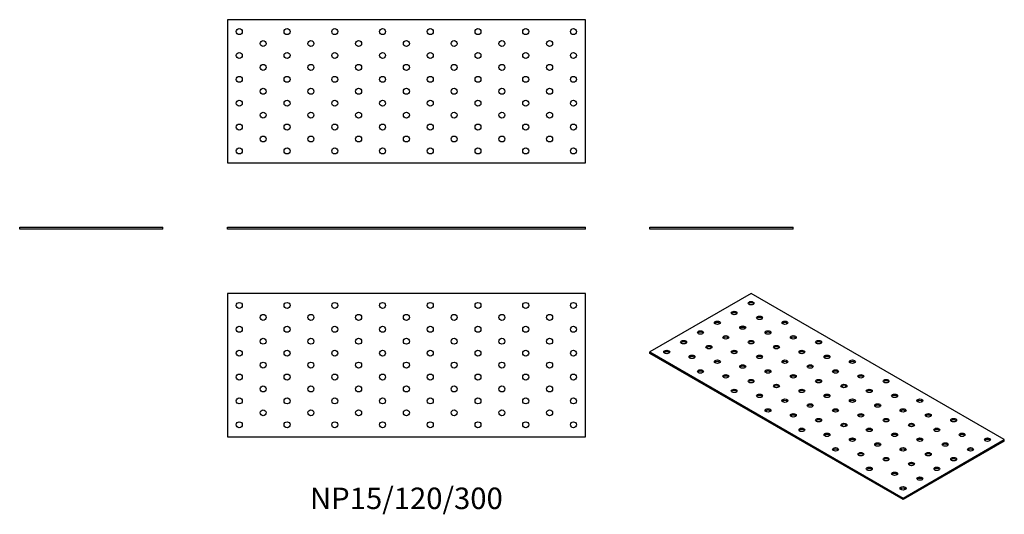
# Model space of a CAD drawing. Units: millimetres. Extents: x -324 to 501, y -239 to 176.
import ezdxf

# ---------------------------------------------------------------- set-up
doc = ezdxf.new("R2010")
doc.units = ezdxf.units.MM
doc.styles.get("Standard").update_dxf_attribs({"font": 'arial.ttf'})

# ---------------------------------------------------------------- blocks, each defined once
blk = doc.blocks.new('NP15_120_300-Front')
for p, q in [((-150, 1.5), (150, 1.5)), ((-150, 0), (-150, 1.5)), ((150, 0), (-150, 0)), ((150, 0), (150, 1.5))]:
    blk.add_line(p, q)
blk = doc.blocks.new('NP15_120_300-Left')
for p, q in [((-60, 1.5), (60, 1.5)), ((-60, 0), (-60, 1.5)), ((60, 0), (-60, 0)), ((60, 0), (60, 1.5))]:
    blk.add_line(p, q)
blk = doc.blocks.new('NP15_120_300-Right')
for p, q in [((-60, 1.5), (60, 1.5)), ((-60, 0), (-60, 1.5)), ((60, 0), (-60, 0)), ((60, 0), (60, 1.5))]:
    blk.add_line(p, q)
blk = doc.blocks.new('NP15_120_300-Top')
for p, q in [((-150, 60), (-150, -60)), ((150, 60), (-150, 60)), ((150, -60), (150, 60)), ((-150, -60), (150, -60))]:
    blk.add_line(p, q)
for centre in [(-140, 50), (-100, 50), (-60, 50), (-20, 50), (20, 50), (60, 50), (100, 50), (140, 50), (-120, 40), (-80, 40), (-40, 40), (0, 40), (40, 40), (80, 40), (120, 40), (-140, 30), (-100, 30), (-60, 30), (-20, 30), (20, 30), (60, 30), (100, 30), (140, 30), (-120, 20), (-80, 20), (-40, 20), (0, 20), (40, 20), (80, 20), (120, 20), (-140, 10), (-100, 10), (-60, 10), (-20, 10), (20, 10), (60, 10), (100, 10), (140, 10), (-120, 0), (-80, 0), (-40, 0), (0, 0), (40, 0), (80, 0), (120, 0), (-140, -10), (-100, -10), (-60, -10), (-20, -10), (20, -10), (60, -10), (100, -10), (140, -10), (-120, -20), (-80, -20), (-40, -20), (0, -20), (40, -20), (80, -20), (120, -20), (-140, -30), (-100, -30), (-60, -30), (-20, -30), (20, -30), (60, -30), (100, -30), (140, -30), (-120, -40), (-80, -40), (-40, -40), (0, -40), (40, -40), (80, -40), (120, -40), (-140, -50), (-100, -50), (-60, -50), (-20, -50), (20, -50), (60, -50), (100, -50), (140, -50)]:
    blk.add_circle(centre, 2.5)
blk = doc.blocks.new('NP15_120_300-Bottom')
for p, q in [((150, 60), (-150, 60)), ((-150, 60), (-150, -60)), ((150, -60), (150, 60)), ((-150, -60), (150, -60))]:
    blk.add_line(p, q)
for centre in [(-140, 50), (-100, 50), (-60, 50), (-20, 50), (20, 50), (60, 50), (100, 50), (140, 50), (-120, 40), (-80, 40), (-40, 40), (0, 40), (40, 40), (80, 40), (120, 40), (-140, 30), (-100, 30), (-60, 30), (-20, 30), (20, 30), (60, 30), (100, 30), (140, 30), (-120, 20), (-80, 20), (-40, 20), (0, 20), (40, 20), (80, 20), (120, 20), (-140, 10), (-100, 10), (-60, 10), (-20, 10), (20, 10), (60, 10), (100, 10), (140, 10), (-120, 0), (-80, 0), (-40, 0), (0, 0), (40, 0), (80, 0), (120, 0), (-140, -10), (-100, -10), (-60, -10), (-20, -10), (20, -10), (60, -10), (100, -10), (140, -10), (-120, -20), (-80, -20), (-40, -20), (0, -20), (40, -20), (80, -20), (120, -20), (-140, -30), (-100, -30), (-60, -30), (-20, -30), (20, -30), (60, -30), (100, -30), (140, -30), (-120, -40), (-80, -40), (-40, -40), (0, -40), (40, -40), (80, -40), (120, -40), (-140, -50), (-100, -50), (-60, -50), (-20, -50), (20, -50), (60, -50), (100, -50), (140, -50)]:
    blk.add_circle(centre, 2.5)
blk = doc.blocks.new('NP15_120_300-ISO')
for p, q in [((-63.64, 86.34), (-148.49, 37.35)), ((148.49, -36.13), (-63.64, 86.34)), ((-148.49, 37.35), (63.64, -85.12)), ((-148.49, 36.13), (-148.49, 37.35)), ((63.64, -86.34), (-148.49, 36.13)), ((63.64, -85.12), (148.49, -36.13)), ((148.49, -37.35), (63.64, -86.34)), ((148.49, -37.35), (148.49, -36.13)), ((63.64, -86.34), (63.64, -85.12))]:
    blk.add_line(p, q)
for centre in [(-63.64, 78.18), (-77.78, 70.01), (-56.57, 65.93), (-91.92, 61.85), (-70.71, 57.77), (-35.36, 61.85), (-106.07, 53.68), (-84.85, 49.6), (-49.5, 53.68), (-28.28, 49.6), (-120.21, 45.52), (-98.99, 41.44), (-63.64, 45.52), (-42.43, 41.44), (-7.07, 45.52), (-134.35, 37.35), (-113.14, 33.27), (-77.78, 37.35), (-56.57, 33.27), (-21.21, 37.35), (0, 33.27), (-91.92, 29.19), (-70.71, 25.11), (-35.36, 29.19), (-14.14, 25.11), (21.21, 29.19), (-106.07, 21.02), (-84.85, 16.94), (-49.5, 21.02), (-28.28, 16.94), (7.07, 21.02), (28.28, 16.94), (-63.64, 12.86), (-42.43, 8.78), (-7.07, 12.86), (14.14, 8.78), (49.5, 12.86), (-77.78, 4.69), (-56.57, 0.61), (-21.21, 4.69), (0, 0.61), (35.36, 4.69), (56.57, 0.61), (-35.36, -3.47), (-14.14, -7.55), (21.21, -3.47), (42.43, -7.55), (77.78, -3.47), (-49.5, -11.64), (-28.28, -15.72), (7.07, -11.64), (28.28, -15.72), (63.64, -11.64), (84.85, -15.72), (-7.07, -19.8), (14.14, -23.88), (49.5, -19.8), (70.71, -23.88), (106.07, -19.8), (-21.21, -27.97), (0, -32.05), (35.36, -27.97), (56.57, -32.05), (91.92, -27.97), (113.14, -32.05), (21.21, -36.13), (42.43, -40.21), (77.78, -36.13), (98.99, -40.21), (134.35, -36.13), (7.07, -44.29), (28.28, -48.38), (63.64, -44.29), (84.85, -48.38), (120.21, -44.29), (49.5, -52.46), (70.71, -56.54), (106.07, -52.46), (35.36, -60.62), (56.57, -64.71), (91.92, -60.62), (77.78, -68.79), (63.64, -76.95)]:
    blk.add_ellipse(centre, major_axis=(-2.5, 0), ratio=0.57735)
for centre in [(-63.64, 76.95), (-77.78, 68.79), (-56.57, 64.71), (-91.92, 60.62), (-70.71, 56.54), (-35.36, 60.62), (-106.07, 52.46), (-84.85, 48.38), (-49.5, 52.46), (-28.28, 48.38), (-120.21, 44.29), (-98.99, 40.21), (-63.64, 44.29), (-42.43, 40.21), (-7.07, 44.29), (-134.35, 36.13), (-113.14, 32.05), (-77.78, 36.13), (-56.57, 32.05), (-21.21, 36.13), (0, 32.05), (-91.92, 27.97), (-70.71, 23.88), (-35.36, 27.97), (-14.14, 23.88), (21.21, 27.97), (-106.07, 19.8), (-84.85, 15.72), (-49.5, 19.8), (-28.28, 15.72), (7.07, 19.8), (28.28, 15.72), (-63.64, 11.64), (-42.43, 7.55), (-7.07, 11.64), (14.14, 7.55), (49.5, 11.64), (-77.78, 3.47), (-56.57, -0.61), (-21.21, 3.47), (0, -0.61), (35.36, 3.47), (56.57, -0.61), (-35.36, -4.69), (-14.14, -8.78), (21.21, -4.69), (42.43, -8.78), (77.78, -4.69), (-49.5, -12.86), (-28.28, -16.94), (7.07, -12.86), (28.28, -16.94), (63.64, -12.86), (84.85, -16.94), (-7.07, -21.02), (14.14, -25.11), (49.5, -21.02), (70.71, -25.11), (106.07, -21.02), (-21.21, -29.19), (0, -33.27), (35.36, -29.19), (56.57, -33.27), (91.92, -29.19), (113.14, -33.27), (21.21, -37.35), (42.43, -41.44), (77.78, -37.35), (98.99, -41.44), (134.35, -37.35), (7.07, -45.52), (28.28, -49.6), (63.64, -45.52), (84.85, -49.6), (120.21, -45.52), (49.5, -53.68), (70.71, -57.77), (106.07, -53.68), (35.36, -61.85), (56.57, -65.93), (91.92, -61.85), (77.78, -70.01), (63.64, -78.18)]:
    blk.add_ellipse(centre, major_axis=(-2.5, 0), ratio=0.57735, start_param=3.579742, end_param=5.845036)

msp = doc.modelspace()

# ---------------------------------------------------------------- block references
for name, p in [('NP15_120_300-Bottom', (0, 115.5)), ('NP15_120_300-Right', (-264, 0)), ('NP15_120_300-Front', (0, 0)), ('NP15_120_300-Left', (264, 0)), ('NP15_120_300-Top', (0, -114)), ('NP15_120_300-ISO', (352.49, -140.34))]:
    msp.add_blockref(name, p)

# ---------------------------------------------------------------- texts
at = {"insert": (0, -228), "char_height": 18, "attachment_point": 5}
msp.add_mtext('NP15/120/300', dxfattribs=at)

doc.saveas('drawing.dxf')
